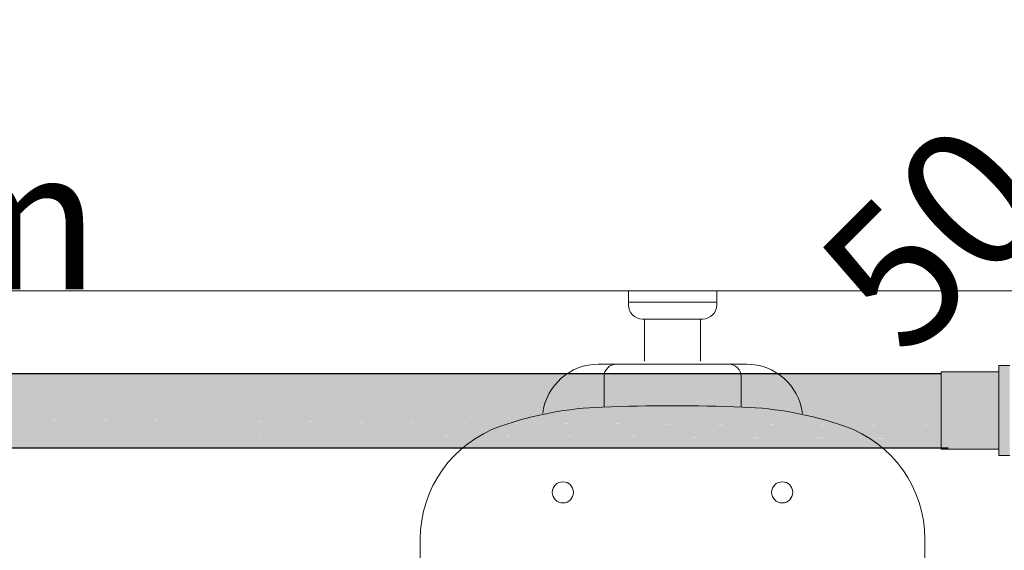
# Model space of a CAD drawing. Units: millimetres. Extents: x 0 to 84.1, y 0 to 59.4.
# Drawn here: x 17.2 to 18.6, y 31.2 to 31.9 of the extents above; entities that cross this region are included whole.
import ezdxf

# ---------------------------------------------------------------- set-up
doc = ezdxf.new("R2010")
doc.units = ezdxf.units.MM
doc.header["$MEASUREMENT"] = 0
for name, color, linetype, lineweight in [('ARQ', 8, 'Continuous', 9), ('TQ-Condutos Gordura', 2, 'Continuous', 25), ('TQ-Conexões Gordura', 53, 'Continuous', 18), ('TQ-Textos conduto Gordura', 7, 'Continuous', 9)]:
    doc.layers.add(name, color=color, linetype=linetype, lineweight=lineweight)
doc.styles.add('Arial', font='arial.ttf')

msp = doc.modelspace()

# ---------------------------------------------------------------- hatches: boundary and pattern name
at = {"layer": 'TQ-Condutos Gordura', "linetype": 'Continuous'}
for points in [[(15.2376, 31.4057), (18.5447, 31.4035), (18.5447, 31.4058)], [(15.2376, 31.4034), (18.5447, 31.3924), (18.5447, 31.4035)], [(18.5547, 31.4035), (15.2476, 31.4057), (15.2476, 31.4034)], [(18.5547, 31.3924), (15.2476, 31.4033), (15.2476, 31.3923)], [(15.2376, 31.3923), (18.5447, 31.3745), (18.5447, 31.3924)], [(18.5547, 31.3745), (15.2476, 31.3923), (15.2476, 31.3744)], [(15.2376, 31.3744), (18.5447, 31.3529), (18.5447, 31.3745)], [(18.5547, 31.3529), (15.2476, 31.3744), (15.2476, 31.3528)], [(15.2376, 31.3528), (18.5447, 31.3313), (18.5447, 31.3529)], [(18.5547, 31.3312), (15.2476, 31.3527), (15.2476, 31.3311)], [(15.2376, 31.3311), (18.5447, 31.3134), (18.5447, 31.3312)], [(18.5547, 31.3133), (15.2476, 31.3311), (15.2476, 31.3132)], [(15.2376, 31.3132), (18.5447, 31.3023), (18.5447, 31.3133)], [(18.5547, 31.3023), (15.2476, 31.3132), (15.2476, 31.3022)], [(15.2376, 31.3022), (18.5447, 31.3), (18.5447, 31.3023)], [(18.5547, 31.2999), (15.2476, 31.3022), (15.2476, 31.2999)]]:
    msp.add_hatch(color=41, dxfattribs=at).paths.add_polyline_path(points)
at = {"layer": 'TQ-Conexões Gordura', "linetype": 'Continuous'}
for points in [[(18.5547, 31.408), (18.5447, 31.4083), (18.5447, 31.4058), (18.5547, 31.4058), (18.6186, 31.4058)], [(18.5447, 31.4083), (18.6268, 31.4055), (18.6268, 31.4083)], [(18.6268, 31.289), (18.6424, 31.289), (18.6424, 31.2904), (18.6424, 31.2981), (18.6326, 31.2981), (18.6424, 31.2981), (18.6424, 31.3026), (18.6424, 31.3235), (18.6424, 31.3495), (18.6424, 31.3761), (18.6424, 31.3987), (18.6424, 31.4083), (18.6321, 31.4083), (18.6424, 31.4083), (18.6424, 31.4133), (18.6424, 31.4175), (18.6268, 31.4175), (18.6268, 31.4133), (18.6268, 31.4083), (18.6268, 31.3987), (18.6268, 31.3761), (18.6268, 31.3495), (18.6268, 31.3235), (18.6268, 31.3026), (18.6268, 31.2981), (18.6268, 31.2904)], [(18.5547, 31.4057), (18.5447, 31.4058), (18.5447, 31.4047), (18.5447, 31.3922), (18.5447, 31.3728), (18.5447, 31.35), (18.5547, 31.3479), (18.6268, 31.3324), (18.6268, 31.3495), (18.6268, 31.35), (18.5547, 31.35), (18.6268, 31.35), (18.6268, 31.3511), (18.6268, 31.3548), (18.6268, 31.3723), (18.5547, 31.3706), (18.6268, 31.3723), (18.6268, 31.3724), (18.6268, 31.3728), (18.5547, 31.3728), (18.6268, 31.3728), (18.6268, 31.3769), (18.6268, 31.3917), (18.5547, 31.3903), (18.6268, 31.3917), (18.6268, 31.3918), (18.6268, 31.3922), (18.5547, 31.3922), (18.6268, 31.3922), (18.6268, 31.3928), (18.6268, 31.3948), (18.5547, 31.4035), (18.6268, 31.4045), (18.6268, 31.4045), (18.6268, 31.4047), (18.5547, 31.4047), (18.6268, 31.4048), (18.6268, 31.4049)], [(18.6268, 31.4055), (18.6186, 31.4058), (18.5447, 31.4058), (18.6268, 31.4049), (18.6487, 31.4047)], [(18.5547, 31.4047), (18.6268, 31.4047), (18.6268, 31.4048)], [(18.5547, 31.4035), (18.608, 31.3971), (18.6268, 31.3948), (18.6268, 31.4006), (18.6268, 31.4008), (18.6268, 31.4012), (18.6268, 31.4044), (18.6268, 31.4045)], [(18.5547, 31.326), (18.6268, 31.3135), (18.6268, 31.3273), (18.6268, 31.3277), (18.6268, 31.3324), (18.5547, 31.3479), (18.5547, 31.3277), (18.5547, 31.3479), (18.5447, 31.35), (18.5447, 31.3277)], [(18.5547, 31.3088), (18.6268, 31.3015), (18.6268, 31.3025), (18.6268, 31.3098), (18.6268, 31.3135), (18.5547, 31.326), (18.5547, 31.3098), (18.5547, 31.326), (18.5447, 31.3277), (18.5447, 31.3098), (18.5547, 31.3088), (18.5547, 31.3089)], [(18.6268, 31.2999), (18.6268, 31.3015), (18.5547, 31.3088), (18.5447, 31.3098), (18.5447, 31.2999), (18.5547, 31.2999)], [(18.5447, 31.2999), (18.6268, 31.2994), (18.6268, 31.2999)], [(18.6268, 31.2993), (18.6268, 31.2994), (18.5547, 31.2999), (18.5447, 31.2999), (18.5447, 31.2993), (18.5547, 31.2993)], [(18.6268, 31.2981), (18.6268, 31.2983), (18.6268, 31.2993), (18.5447, 31.2993), (18.5447, 31.2981)]]:
    msp.add_hatch(color=55, dxfattribs=at).paths.add_polyline_path(points)

# ---------------------------------------------------------------- linework, layer by layer
at = {"layer": 'ARQ', "lineweight": 5, "ltscale": 38}
for p, q in [((14.4214, 31.5238), (22.101, 31.5238)), ((18.0984, 31.5038), (18.0984, 31.5238)), ((18.2244, 31.5238), (18.0984, 31.5238)), ((18.2244, 31.5038), (18.2244, 31.5238)), ((18.2244, 31.5078), (18.0984, 31.5078)), ((18.2044, 31.4838), (18.1184, 31.4838)), ((18.1214, 31.4238), (18.1214, 31.4838)), ((18.2014, 31.4238), (18.2014, 31.4838))]:
    msp.add_line(p, q, dxfattribs=at)
for points in [[(17.9762, 31.3491, -0.378909), (18.0556, 31.4194), (18.0556, 31.4194), (18.2671, 31.4194, -0.378909), (18.3465, 31.3491), (18.3465, 31.3491)], [(18.0814, 31.4194, 0.414214), (18.0636, 31.4016), (18.0636, 31.4016), (18.0636, 31.3579)], [(18.2591, 31.3579), (18.2591, 31.4016, 0.414214), (18.2414, 31.4194), (18.2414, 31.4194)], [(18.2612, 31.3582, 0.017899), (18.0615, 31.3582), (18.0615, 31.3582, 0.074713), (17.9161, 31.331), (17.9161, 31.331, 0.319419), (17.8014, 31.1698), (17.8014, 31.1698), (17.8014, 30.6704, 0.350641), (18.044, 30.3669), (18.044, 30.3669, 0.111364), (18.2787, 30.3669), (18.2787, 30.3669, 0.350641), (18.5214, 30.6704), (18.5214, 30.6704), (18.5214, 31.1698, 0.319416), (18.4067, 31.331), (18.4067, 31.331, 0.074713), (18.2612, 31.3582), (18.2612, 31.3582)], [(18.0049, 31.2516, -1), (18.0049, 31.2214), (18.0049, 31.2214, -1), (18.0049, 31.2516)], [(18.3178, 31.2516, -1), (18.3178, 31.2214), (18.3178, 31.2214, -1), (18.3178, 31.2516)]]:
    msp.add_lwpolyline(points, format="xyb", dxfattribs=at)
for centre, start, end in [((18.1184, 31.5038), 180, 270), ((18.2044, 31.5038), 270, 0)]:
    msp.add_arc(centre, 0.02, start, end, dxfattribs=at)
at = {"layer": 'TQ-Condutos Gordura'}
for p, q in [((18.5447, 31.4058), (15.2376, 31.4057)), ((15.2476, 31.2999), (18.5547, 31.2999))]:
    msp.add_line(p, q, dxfattribs=at)
at = {"layer": 'TQ-Conexões Gordura'}
for p, q in [((18.5447, 31.4083), (18.5447, 31.4058)), ((18.6268, 31.4083), (18.5447, 31.4083)), ((18.6424, 31.4175), (18.6268, 31.4175)), ((18.6268, 31.4175), (18.6268, 31.4133)), ((18.6268, 31.4133), (18.6268, 31.4083)), ((18.6268, 31.4083), (18.6268, 31.3987)), ((18.5447, 31.4058), (18.5447, 31.4047)), ((18.5447, 31.4047), (18.5447, 31.3922)), ((18.6268, 31.3987), (18.6268, 31.3761)), ((18.5447, 31.3922), (18.5447, 31.3728)), ((18.5447, 31.3728), (18.5447, 31.35)), ((18.6268, 31.3761), (18.6268, 31.3495)), ((18.5447, 31.35), (18.5447, 31.3277)), ((18.6268, 31.3495), (18.6268, 31.3235)), ((18.5447, 31.3277), (18.5447, 31.3098)), ((18.5447, 31.3098), (18.5447, 31.2999)), ((18.6268, 31.3235), (18.6268, 31.3026)), ((18.5447, 31.2999), (18.5447, 31.2993)), ((18.5447, 31.2993), (18.5447, 31.2981)), ((18.5447, 31.2981), (18.6268, 31.2981)), ((18.6268, 31.3026), (18.6268, 31.2981)), ((18.6268, 31.2981), (18.6268, 31.2904)), ((18.6268, 31.2904), (18.6268, 31.289)), ((18.6268, 31.289), (18.6424, 31.289))]:
    msp.add_line(p, q, dxfattribs=at)

# ---------------------------------------------------------------- texts
at = {"layer": 'TQ-Textos conduto Gordura', "insert": (18.8479, 31.6866), "char_height": 0.2, "width": 1.707622, "attachment_point": 8, "rotation": 45.0001, "line_spacing_factor": 0.6, "style": 'Arial'}
msp.add_mtext('50 mm', dxfattribs=at)
at = {"layer": 'TQ-Textos conduto Gordura', "insert": (16.9091, 31.4635), "char_height": 0.2, "width": 1.707622, "attachment_point": 8, "line_spacing_factor": 0.6, "style": 'Arial'}
msp.add_mtext('50 mm', dxfattribs=at)

doc.saveas('drawing.dxf')
